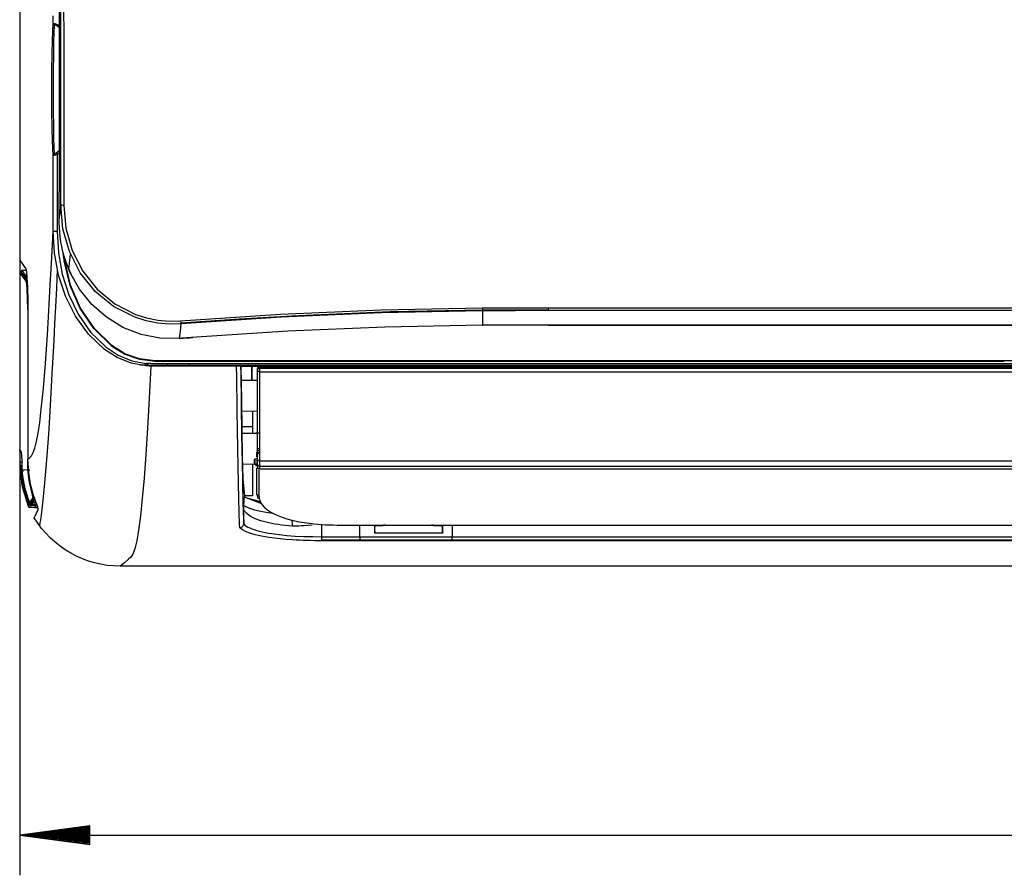
# Model space of a CAD drawing. Units: millimetres. Extents: x 0 to 1880, y 0 to 420.
# Drawn here: x 1393 to 1442, y 180 to 222 of the extents above; entities that cross this region are included whole.
import ezdxf

# ---------------------------------------------------------------- set-up
doc = ezdxf.new("R2010")
doc.units = ezdxf.units.MM
doc.layers.add('TFR-TRI', color=7, linetype='CONTINUOUS', true_color=0xffffff)

msp = doc.modelspace()

# ---------------------------------------------------------------- linework, layer by layer
at = {"layer": 'TFR-TRI', "color": 1, "linetype": 'Continuous'}
for p, q in [((1392.585, 258.779), (1392.585, 210.368)), ((1394.639, 221.066), (1394.639, 223.72)), ((1394.772, 223.707), (1394.775, 221.052)), ((1394.546, 223.33), (1394.546, 220.593)), ((1394.251, 222.112), (1394.251, 222.527)), ((1394.231, 221.766), (1394.251, 222.112)), ((1394.251, 222.112), (1394.256, 222.126)), ((1394.266, 222.065), (1394.251, 222.112)), ((1394.256, 222.126), (1394.268, 222.136)), ((1394.261, 222.073), (1394.264, 222.077)), ((1394.264, 222.077), (1394.268, 222.081)), ((1394.303, 222.032), (1394.266, 222.065)), ((1394.268, 222.136), (1394.287, 222.142)), ((1394.268, 222.081), (1394.287, 222.09)), ((1394.287, 222.142), (1394.313, 222.143)), ((1394.287, 222.09), (1394.312, 222.092)), ((1394.307, 222.045), (1394.303, 222.032)), ((1394.315, 222.056), (1394.307, 222.045)), ((1394.312, 222.092), (1394.341, 222.087)), ((1394.313, 222.143), (1394.342, 222.139)), ((1394.327, 222.061), (1394.315, 222.056)), ((1394.345, 222.063), (1394.327, 222.061)), ((1394.341, 222.087), (1394.374, 222.076)), ((1394.342, 222.139), (1394.375, 222.131)), ((1394.365, 222.06), (1394.345, 222.063)), ((1394.388, 222.052), (1394.365, 222.06)), ((1394.374, 222.076), (1394.408, 222.06)), ((1394.375, 222.131), (1394.41, 222.119)), ((1394.413, 222.041), (1394.388, 222.052)), ((1394.408, 222.06), (1394.444, 222.04)), ((1394.41, 222.119), (1394.448, 222.103)), ((1394.438, 222.027), (1394.413, 222.041)), ((1394.444, 222.04), (1394.497, 222.002)), ((1394.448, 222.103), (1394.546, 222.051)), ((1394.214, 221.285), (1394.231, 221.766)), ((1394.286, 221.694), (1394.273, 221.223)), ((1394.303, 222.032), (1394.286, 221.694)), ((1394.478, 222.001), (1394.438, 222.027)), ((1394.516, 221.97), (1394.478, 222.001)), ((1394.497, 222.002), (1394.55, 221.959)), ((1394.549, 221.941), (1394.516, 221.97)), ((1394.581, 221.909), (1394.549, 221.941)), ((1394.55, 221.959), (1394.571, 221.939)), ((1394.571, 221.939), (1394.591, 221.919)), ((1394.201, 220.717), (1394.214, 221.285)), ((1394.273, 221.223), (1394.264, 220.669)), ((1394.638, 218.412), (1394.639, 221.066)), ((1394.19, 219.784), (1394.201, 220.717)), ((1394.264, 220.669), (1394.255, 219.761)), ((1394.546, 220.593), (1394.545, 217.855)), ((1394.775, 221.052), (1394.779, 218.397)), ((1394.187, 218.804), (1394.19, 219.784)), ((1394.255, 219.761), (1394.253, 218.808)), ((1394.191, 217.827), (1394.187, 218.804)), ((1394.253, 218.808), (1394.256, 217.857)), ((1394.636, 215.758), (1394.638, 218.412)), ((1394.779, 218.397), (1394.783, 215.742)), ((1394.204, 216.908), (1394.191, 217.827)), ((1394.256, 217.857), (1394.266, 216.962)), ((1394.545, 217.855), (1394.543, 215.118)), ((1394.217, 216.356), (1394.204, 216.908)), ((1394.266, 216.962), (1394.276, 216.423)), ((1394.235, 215.899), (1394.217, 216.356)), ((1394.276, 216.423), (1394.29, 215.975)), ((1394.256, 215.59), (1394.235, 215.899)), ((1394.307, 215.672), (1394.27, 215.638)), ((1394.29, 215.975), (1394.307, 215.672)), ((1394.308, 215.671), (1394.3, 215.668)), ((1394.307, 215.672), (1394.309, 215.669)), ((1394.309, 215.669), (1394.312, 215.666)), ((1394.312, 215.666), (1394.317, 215.664)), ((1394.317, 215.664), (1394.323, 215.664)), ((1394.323, 215.664), (1394.331, 215.666)), ((1394.331, 215.666), (1394.339, 215.668)), ((1394.339, 215.668), (1394.349, 215.672)), ((1394.349, 215.672), (1394.36, 215.677)), ((1394.36, 215.677), (1394.372, 215.684)), ((1394.372, 215.684), (1394.384, 215.692)), ((1394.384, 215.692), (1394.392, 215.697)), ((1394.392, 215.697), (1394.399, 215.702)), ((1394.399, 215.702), (1394.545, 215.823)), ((1394.42, 215.671), (1394.399, 215.702)), ((1394.456, 215.62), (1394.42, 215.671)), ((1394.551, 215.695), (1394.456, 215.62)), ((1394.63, 213.106), (1394.636, 215.758)), ((1394.783, 215.742), (1394.783, 213.091)), ((1394.253, 213.706), (1394.256, 215.59)), ((1394.27, 215.638), (1394.256, 215.59)), ((1394.259, 215.586), (1394.256, 215.59)), ((1394.266, 215.583), (1394.259, 215.586)), ((1394.276, 215.581), (1394.266, 215.583)), ((1394.291, 215.581), (1394.276, 215.581)), ((1394.307, 215.582), (1394.291, 215.581)), ((1394.326, 215.584), (1394.307, 215.582)), ((1394.347, 215.588), (1394.326, 215.584)), ((1394.37, 215.593), (1394.347, 215.588)), ((1394.397, 215.6), (1394.37, 215.593)), ((1394.424, 215.609), (1394.397, 215.6)), ((1394.44, 215.614), (1394.424, 215.609)), ((1394.456, 215.62), (1394.44, 215.614)), ((1394.456, 215.323), (1394.454, 214.524)), ((1394.456, 215.62), (1394.456, 215.471)), ((1394.456, 215.471), (1394.456, 215.323)), ((1394.543, 215.118), (1394.536, 212.382)), ((1394.454, 214.524), (1394.453, 213.725)), ((1394.247, 211.824), (1394.253, 213.706)), ((1394.453, 213.725), (1394.45, 212.764)), ((1394.45, 212.764), (1394.447, 211.805)), ((1394.581, 212.731), (1394.536, 212.382)), ((1394.627, 213.08), (1394.581, 212.731)), ((1394.628, 213.093), (1394.627, 213.08)), ((1394.63, 213.106), (1394.628, 213.093)), ((1394.675, 213.097), (1394.63, 213.106)), ((1394.736, 211.927), (1394.63, 213.106)), ((1394.783, 213.091), (1394.675, 213.097)), ((1394.783, 213.091), (1394.886, 211.948)), ((1394.536, 212.382), (1394.539, 212.195)), ((1394.178, 210.475), (1394.247, 211.824)), ((1394.247, 211.824), (1394.308, 211.811)), ((1394.316, 210.707), (1394.247, 211.824)), ((1394.308, 211.811), (1394.447, 211.805)), ((1394.447, 211.805), (1394.51, 210.724)), ((1394.539, 212.195), (1394.545, 212.009)), ((1394.545, 212.009), (1394.562, 211.763)), ((1394.562, 211.763), (1394.588, 211.518)), ((1395.061, 210.791), (1394.736, 211.927)), ((1394.886, 211.948), (1395.202, 210.845)), ((1394.588, 211.518), (1394.622, 211.277)), ((1394.622, 211.277), (1394.666, 211.036)), ((1394.666, 211.036), (1394.705, 210.856)), ((1394.705, 210.856), (1394.748, 210.676)), ((1395.603, 209.733), (1395.061, 210.791)), ((1395.202, 210.845), (1395.725, 209.818)), ((1392.585, 210.368), (1392.585, 179.737)), ((1392.585, 210.368), (1392.892, 209.934)), ((1394.11, 209.127), (1394.178, 210.475)), ((1394.525, 209.615), (1394.316, 210.707)), ((1394.51, 210.724), (1394.707, 209.664)), ((1394.748, 210.676), (1394.752, 210.676)), ((1394.752, 210.676), (1394.755, 210.676)), ((1395.089, 209.761), (1394.755, 210.676)), ((1394.759, 210.637), (1394.755, 210.676)), ((1394.764, 210.597), (1394.759, 210.637)), ((1394.777, 210.484), (1394.764, 210.597)), ((1394.766, 210.64), (1394.79, 210.511)), ((1394.793, 210.371), (1394.777, 210.484)), ((1394.79, 210.511), (1394.808, 210.431)), ((1394.796, 210.35), (1394.793, 210.371)), ((1394.803, 210.517), (1394.795, 210.547)), ((1394.799, 210.328), (1394.796, 210.35)), ((1394.799, 210.327), (1394.799, 210.328)), ((1394.8, 210.325), (1394.799, 210.327)), ((1395.094, 209.108), (1394.8, 210.325)), ((1394.8, 210.325), (1395.095, 209.107)), ((1394.837, 210.409), (1394.803, 210.517)), ((1394.808, 210.431), (1394.827, 210.351)), ((1394.823, 210.445), (1394.836, 210.354)), ((1394.827, 210.351), (1394.844, 210.356)), ((1395.117, 209.123), (1394.827, 210.351)), ((1394.827, 210.351), (1395.212, 209.503)), ((1394.844, 210.356), (1394.854, 210.359)), ((1395.024, 209.908), (1395.119, 210.648)), ((1392.585, 209.747), (1392.685, 209.847)), ((1392.61, 209.814), (1392.936, 209.383)), ((1392.685, 209.847), (1392.944, 209.504)), ((1392.914, 209.847), (1392.685, 209.847)), ((1392.892, 209.934), (1392.92, 209.8)), ((1392.92, 209.8), (1392.946, 209.483)), ((1394.457, 209.897), (1394.41, 208.969)), ((1395.725, 209.818), (1396.44, 208.919)), ((1392.91, 209.316), (1392.585, 209.747)), ((1392.585, 209.747), (1392.585, 200.929)), ((1392.921, 209.361), (1392.91, 209.316)), ((1392.936, 209.191), (1392.91, 209.316)), ((1392.951, 209.396), (1392.921, 209.361)), ((1392.946, 209.483), (1392.967, 209.004)), ((1394.873, 208.566), (1394.525, 209.615)), ((1394.707, 209.664), (1395.036, 208.638)), ((1395.566, 208.912), (1395.089, 209.761)), ((1396.342, 208.809), (1395.603, 209.733)), ((1392.959, 208.894), (1392.936, 209.191)), ((1392.979, 208.447), (1392.959, 208.894)), ((1392.967, 209.004), (1392.984, 208.393)), ((1394.04, 207.833), (1394.11, 209.127)), ((1394.41, 208.969), (1394.363, 208.042)), ((1395.596, 207.962), (1395.094, 209.108)), ((1395.095, 209.107), (1395.596, 207.962)), ((1395.618, 207.969), (1395.117, 209.123)), ((1396.173, 208.16), (1395.566, 208.912)), ((1397.258, 208.059), (1396.342, 208.809)), ((1396.44, 208.919), (1397.327, 208.188)), ((1392.992, 207.885), (1392.979, 208.447)), ((1392.984, 208.393), (1392.994, 207.69)), ((1395.366, 207.575), (1394.873, 208.566)), ((1395.036, 208.638), (1395.501, 207.671)), ((1393.968, 206.641), (1394.04, 207.833)), ((1394.363, 208.042), (1394.32, 207.205)), ((1395.596, 207.962), (1395.603, 207.962)), ((1395.596, 207.962), (1396.282, 206.953)), ((1396.282, 206.954), (1395.596, 207.962)), ((1395.603, 207.962), (1395.618, 207.969)), ((1396.301, 206.962), (1395.618, 207.969)), ((1396.899, 207.522), (1396.173, 208.16)), ((1398.311, 207.522), (1397.258, 208.059)), ((1397.327, 208.188), (1398.347, 207.665)), ((1405.574, 207.672), (1410.584, 207.886)), ((1410.584, 207.886), (1415.615, 207.982)), ((1415.62, 207.838), (1410.599, 207.74)), ((1415.618, 207.868), (1411.023, 207.784)), ((1415.615, 207.982), (1415.815, 207.984)), ((1415.615, 207.982), (1415.617, 207.891)), ((1415.617, 207.891), (1415.62, 207.838)), ((1417.253, 207.878), (1415.618, 207.868)), ((1417.254, 207.847), (1415.62, 207.838)), ((1415.62, 207.838), (1415.62, 207.122)), ((1415.815, 207.984), (1416.015, 207.985)), ((1416.015, 207.985), (1416.815, 207.99)), ((1416.815, 207.99), (1417.615, 207.993)), ((1418.889, 207.881), (1417.253, 207.878)), ((1418.889, 207.85), (1417.254, 207.847)), ((1417.615, 207.993), (1418.252, 207.994)), ((1418.252, 207.994), (1418.889, 207.994)), ((1418.889, 207.995), (1419.089, 207.995)), ((1418.889, 207.995), (1418.889, 207.904)), ((1418.889, 207.904), (1418.889, 207.85)), ((1418.889, 207.881), (1512.053, 207.881)), ((1448.471, 207.85), (1418.889, 207.85)), ((1419.089, 207.995), (1419.289, 207.995)), ((1419.289, 207.995), (1420.089, 207.995)), ((1420.089, 207.995), (1420.889, 207.995)), ((1420.889, 207.995), (1424.089, 207.995)), ((1424.089, 207.995), (1427.289, 207.995)), ((1427.289, 207.995), (1440.089, 207.995)), ((1440.089, 207.995), (1452.889, 207.995)), ((1392.994, 207.69), (1392.998, 206.939)), ((1396.011, 206.671), (1395.366, 207.575)), ((1395.501, 207.671), (1396.112, 206.786)), ((1397.727, 207.018), (1396.899, 207.522)), ((1398.876, 207.343), (1398.311, 207.522)), ((1398.347, 207.665), (1398.894, 207.491)), ((1399.456, 207.229), (1398.876, 207.343)), ((1398.894, 207.491), (1399.457, 207.379)), ((1399.457, 207.379), (1400.023, 207.33)), ((1400.023, 207.33), (1400.594, 207.343)), ((1400.594, 207.343), (1405.574, 207.672)), ((1400.594, 207.343), (1400.609, 207.247)), ((1403.522, 207.43), (1400.616, 207.222)), ((1405.599, 207.523), (1400.629, 207.191)), ((1406.443, 207.599), (1403.522, 207.43)), ((1410.599, 207.74), (1405.599, 207.523)), ((1411.023, 207.784), (1406.443, 207.599)), ((1392.998, 206.939), (1392.998, 200.96)), ((1394.32, 207.205), (1394.277, 206.368)), ((1397.156, 206.102), (1396.282, 206.954)), ((1396.282, 206.953), (1397.156, 206.102)), ((1397.172, 206.113), (1396.301, 206.962)), ((1398.624, 206.67), (1397.727, 207.018)), ((1400.04, 207.178), (1399.456, 207.229)), ((1400.629, 207.191), (1400.04, 207.178)), ((1400.582, 206.827), (1400.629, 207.191)), ((1400.609, 207.247), (1400.629, 207.191)), ((1410.768, 207.027), (1405.938, 206.821)), ((1415.619, 207.122), (1410.768, 207.027)), ((1415.619, 207.121), (1415.619, 207.122)), ((1415.62, 207.122), (1415.619, 207.122)), ((1415.619, 207.122), (1415.619, 207.122)), ((1415.619, 207.12), (1415.619, 207.121)), ((1415.619, 207.12), (1415.62, 207.12)), ((1415.62, 207.121), (1415.62, 207.122)), ((1415.63, 207.122), (1415.62, 207.122)), ((1415.62, 207.12), (1415.62, 207.121)), ((1415.62, 207.12), (1415.633, 207.12)), ((1415.62, 207.12), (1415.62, 207.12)), ((1415.64, 207.122), (1415.63, 207.122)), ((1415.633, 207.12), (1415.646, 207.121)), ((1415.651, 207.122), (1415.64, 207.122)), ((1415.661, 207.122), (1415.651, 207.122)), ((1415.672, 207.122), (1415.661, 207.122)), ((1415.683, 207.122), (1415.672, 207.122)), ((1415.693, 207.122), (1415.683, 207.122)), ((1415.704, 207.122), (1415.693, 207.122)), ((1416.194, 207.126), (1415.704, 207.122)), ((1416.684, 207.129), (1416.194, 207.126)), ((1417.174, 207.131), (1416.684, 207.129)), ((1417.664, 207.132), (1417.174, 207.131)), ((1418.276, 207.134), (1417.664, 207.132)), ((1418.889, 207.134), (1418.276, 207.134)), ((1418.876, 207.133), (1418.947, 207.133)), ((1512.053, 207.134), (1418.889, 207.134)), ((1418.947, 207.133), (1512.053, 207.133)), ((1393.869, 205.218), (1393.968, 206.641)), ((1394.277, 206.368), (1394.235, 205.528)), ((1396.815, 205.91), (1396.011, 206.671)), ((1396.112, 206.786), (1396.884, 206.029)), ((1399.566, 206.483), (1398.624, 206.67)), ((1400.531, 206.463), (1399.566, 206.483)), ((1400.531, 206.462), (1400.531, 206.463)), ((1400.533, 206.463), (1400.531, 206.463)), ((1400.532, 206.462), (1400.531, 206.462)), ((1400.532, 206.462), (1400.535, 206.462)), ((1400.536, 206.463), (1400.533, 206.463)), ((1400.535, 206.462), (1400.537, 206.462)), ((1400.536, 206.463), (1400.582, 206.827)), ((1400.597, 206.468), (1400.536, 206.463)), ((1400.536, 206.462), (1400.536, 206.463)), ((1400.537, 206.462), (1400.536, 206.462)), ((1400.537, 206.462), (1400.726, 206.475)), ((1400.659, 206.472), (1400.597, 206.468)), ((1400.739, 206.478), (1400.659, 206.472)), ((1400.726, 206.475), (1400.915, 206.489)), ((1400.818, 206.483), (1400.739, 206.478)), ((1400.898, 206.489), (1400.818, 206.483)), ((1400.977, 206.495), (1400.898, 206.489)), ((1400.915, 206.489), (1401.058, 206.5)), ((1401.057, 206.501), (1400.977, 206.495)), ((1401.136, 206.507), (1401.057, 206.501)), ((1401.058, 206.5), (1401.201, 206.511)), ((1405.938, 206.821), (1401.136, 206.507)), ((1397.442, 205.513), (1396.815, 205.91)), ((1396.884, 206.029), (1397.492, 205.631)), ((1397.156, 206.102), (1397.161, 206.104)), ((1397.156, 206.102), (1397.816, 205.687)), ((1397.161, 206.104), (1397.172, 206.113)), ((1397.826, 205.701), (1397.172, 206.113)), ((1394.235, 205.528), (1394.192, 204.699)), ((1398.131, 205.235), (1397.442, 205.513)), ((1397.492, 205.631), (1398.161, 205.353)), ((1397.816, 205.687), (1398.549, 205.43)), ((1398.554, 205.444), (1397.826, 205.701)), ((1398.549, 205.43), (1399.328, 205.341)), ((1399.327, 205.354), (1398.554, 205.444)), ((1393.766, 203.982), (1393.869, 205.218)), ((1398.867, 205.102), (1398.131, 205.235)), ((1398.161, 205.353), (1398.876, 205.22)), ((1398.87, 205.138), (1398.559, 205.138)), ((1398.867, 205.102), (1398.871, 205.154)), ((1398.89, 205.1), (1398.867, 205.102)), ((1398.871, 205.154), (1398.876, 205.22)), ((1399.107, 205.22), (1398.876, 205.22)), ((1398.876, 205.22), (1398.898, 205.204)), ((1398.913, 205.099), (1398.89, 205.1)), ((1398.898, 205.204), (1398.921, 205.189)), ((1398.953, 205.096), (1398.913, 205.099)), ((1398.921, 205.189), (1398.959, 205.164)), ((1398.993, 205.094), (1398.953, 205.096)), ((1398.959, 205.164), (1398.998, 205.141)), ((1399.034, 205.092), (1398.993, 205.094)), ((1398.998, 205.141), (1399.037, 205.12)), ((1399.004, 205.138), (1399.933, 205.138)), ((1399.107, 205.088), (1399.028, 203.471)), ((1399.074, 205.09), (1399.034, 205.092)), ((1399.037, 205.12), (1399.075, 205.102)), ((1399.086, 205.089), (1399.074, 205.09)), ((1399.075, 205.102), (1399.087, 205.097)), ((1399.098, 205.089), (1399.086, 205.089)), ((1399.087, 205.097), (1399.098, 205.092)), ((1399.098, 205.092), (1399.102, 205.09)), ((1399.102, 205.089), (1399.098, 205.089)), ((1399.102, 205.09), (1399.107, 205.088)), ((1399.107, 205.088), (1399.102, 205.089)), ((1399.107, 205.22), (1399.52, 205.218)), ((1399.52, 205.089), (1399.107, 205.088)), ((1399.328, 205.345), (1399.327, 205.354)), ((1400.208, 205.353), (1399.327, 205.354)), ((1399.328, 205.341), (1399.328, 205.345)), ((1399.328, 205.341), (1400.209, 205.341)), ((1399.52, 205.218), (1399.933, 205.217)), ((1399.933, 205.09), (1399.52, 205.089)), ((1399.933, 205.218), (1400.073, 205.218)), ((1399.933, 205.218), (1399.933, 205.218)), ((1399.933, 205.218), (1399.933, 205.217)), ((1399.933, 205.217), (1399.933, 205.146)), ((1399.933, 205.146), (1399.933, 205.09)), ((1399.933, 205.138), (1401.021, 205.138)), ((1399.933, 205.09), (1399.933, 205.09)), ((1399.933, 205.09), (1399.933, 205.089)), ((1400.073, 205.089), (1399.933, 205.089)), ((1400.073, 205.218), (1400.213, 205.217)), ((1400.213, 205.09), (1400.073, 205.089)), ((1401.089, 205.353), (1400.208, 205.353)), ((1400.209, 205.341), (1401.089, 205.341)), ((1400.213, 205.217), (1400.617, 205.215)), ((1400.617, 205.091), (1400.213, 205.09)), ((1400.617, 205.215), (1401.021, 205.211)), ((1401.021, 205.093), (1400.617, 205.091)), ((1401.021, 205.211), (1623.534, 205.211)), ((1401.021, 205.211), (1401.021, 205.145)), ((1401.021, 205.145), (1401.021, 205.093)), ((1401.021, 205.138), (1623.534, 205.138)), ((1403.384, 205.093), (1401.021, 205.093)), ((1401.969, 205.352), (1401.089, 205.353)), ((1401.089, 205.341), (1401.97, 205.341)), ((1402.85, 205.352), (1401.969, 205.352)), ((1401.97, 205.341), (1402.851, 205.341)), ((1404.611, 205.351), (1402.85, 205.352)), ((1402.851, 205.341), (1404.612, 205.341)), ((1403.384, 205.096), (1620.171, 205.096)), ((1403.405, 205.096), (1403.384, 205.096)), ((1403.385, 205.04), (1403.384, 205.093)), ((1403.386, 204.988), (1403.385, 205.04)), ((1403.39, 204.631), (1403.386, 204.988)), ((1403.425, 205.096), (1403.405, 205.096)), ((1403.446, 205.095), (1403.425, 205.096)), ((1403.466, 205.094), (1403.446, 205.095)), ((1403.487, 205.092), (1403.466, 205.094)), ((1403.506, 205.091), (1403.487, 205.092)), ((1403.534, 205.087), (1403.506, 205.091)), ((1403.555, 205.084), (1403.534, 205.087)), ((1403.579, 205.077), (1403.555, 205.084)), ((1403.587, 205.07), (1403.579, 205.077)), ((1403.584, 205.074), (1403.585, 204.951)), ((1403.585, 204.951), (1403.586, 204.829)), ((1619.969, 205.07), (1403.587, 205.07)), ((1403.587, 204.999), (1403.587, 205.07)), ((1403.588, 204.928), (1403.587, 204.999)), ((1403.588, 204.929), (1403.611, 203.197)), ((1403.596, 205.07), (1403.619, 203.415)), ((1404.128, 205.07), (1404.139, 204.379)), ((1404.139, 204.379), (1404.152, 205.07)), ((1404.445, 205.03), (1404.416, 204.961)), ((1404.445, 204.992), (1404.416, 204.922)), ((1404.445, 204.989), (1404.416, 204.922)), ((1404.416, 204.922), (1404.416, 204.961)), ((1404.416, 204.888), (1404.445, 204.954)), ((1404.416, 204.888), (1404.416, 204.922)), ((1404.416, 204.888), (1404.445, 204.83)), ((1404.416, 203.261), (1404.416, 204.888)), ((1404.516, 205.059), (1404.445, 205.03)), ((1404.516, 205.021), (1404.445, 204.992)), ((1404.516, 205.016), (1404.445, 204.989)), ((1404.445, 204.954), (1404.516, 204.982)), ((1405.5, 205.061), (1404.516, 205.061)), ((1404.516, 205.061), (1404.516, 205.06)), ((1404.516, 205.06), (1404.516, 205.059)), ((1404.516, 205.059), (1404.516, 205.021)), ((1405.5, 205.059), (1404.516, 205.059)), ((1404.516, 205.021), (1619.036, 205.021)), ((1404.516, 205.021), (1404.516, 205.019)), ((1404.516, 205.019), (1619.036, 205.019)), ((1404.516, 205.019), (1404.516, 205.016)), ((1404.516, 205.016), (1404.516, 204.982)), ((1619.036, 205.016), (1404.516, 205.016)), ((1404.516, 204.982), (1619.036, 204.982)), ((1404.516, 204.982), (1404.516, 204.901)), ((1404.516, 204.901), (1404.516, 204.806)), ((1404.556, 205.07), (1404.556, 205.061)), ((1406.373, 205.351), (1404.611, 205.351)), ((1404.612, 205.341), (1406.373, 205.341)), ((1405.495, 205.061), (1405.49, 205.061)), ((1405.586, 205.07), (1405.495, 205.06)), ((1405.499, 205.061), (1405.495, 205.061)), ((1405.497, 205.044), (1405.498, 205.053)), ((1405.498, 205.059), (1405.499, 205.061)), ((1405.498, 205.053), (1405.498, 205.059)), ((1405.499, 205.061), (1405.499, 205.061)), ((1405.499, 205.061), (1405.499, 205.06)), ((1405.499, 205.06), (1405.5, 205.059)), ((1405.6, 205.07), (1405.5, 205.059)), ((1409.895, 205.35), (1406.373, 205.351)), ((1406.373, 205.341), (1409.896, 205.341)), ((1413.418, 205.35), (1409.895, 205.35)), ((1409.896, 205.341), (1413.419, 205.341)), ((1420.463, 205.349), (1413.418, 205.35)), ((1413.419, 205.341), (1420.464, 205.341)), ((1427.509, 205.349), (1420.463, 205.349)), ((1420.464, 205.341), (1427.509, 205.341)), ((1441.599, 205.349), (1427.509, 205.349)), ((1427.509, 205.341), (1441.6, 205.341)), ((1455.69, 205.349), (1441.599, 205.349)), ((1394.192, 204.699), (1394.104, 203.131)), ((1403.394, 204.279), (1403.39, 204.631)), ((1403.586, 204.829), (1403.608, 203.206)), ((1404.445, 204.83), (1404.516, 204.806)), ((1404.516, 204.806), (1619.036, 204.806)), ((1404.516, 204.806), (1404.516, 203.176)), ((1393.661, 202.937), (1393.766, 203.982)), ((1403.399, 203.928), (1403.394, 204.279)), ((1403.403, 203.584), (1403.399, 203.928)), ((1404.416, 204.38), (1403.605, 204.373)), ((1399.028, 203.471), (1398.946, 202.005)), ((1403.408, 203.24), (1403.403, 203.584)), ((1403.619, 203.415), (1403.642, 201.928)), ((1393.58, 202.282), (1393.661, 202.937)), ((1394.104, 203.131), (1394.014, 201.703)), ((1403.413, 202.903), (1403.408, 203.24)), ((1403.608, 203.206), (1403.63, 201.736)), ((1403.611, 203.197), (1403.635, 201.642)), ((1404.416, 201.784), (1404.416, 203.261)), ((1404.516, 203.176), (1404.516, 201.695)), ((1403.418, 202.567), (1403.413, 202.903)), ((1403.423, 202.239), (1403.418, 202.567)), ((1403.627, 202.857), (1404.416, 202.85)), ((1404.178, 202.852), (1404.178, 201.734)), ((1393.498, 201.746), (1393.58, 202.282)), ((1398.946, 202.005), (1398.862, 200.687)), ((1403.428, 201.913), (1403.423, 202.239)), ((1403.64, 202.082), (1404.178, 202.082)), ((1393.415, 201.327), (1393.498, 201.746)), ((1394.014, 201.703), (1393.919, 200.415)), ((1403.433, 201.594), (1403.428, 201.913)), ((1403.438, 201.278), (1403.433, 201.594)), ((1403.63, 201.736), (1403.652, 200.425)), ((1403.635, 201.642), (1403.659, 200.261)), ((1403.642, 201.928), (1403.666, 200.613)), ((1404.415, 201.736), (1403.646, 201.73)), ((1404.516, 201.757), (1404.373, 201.757)), ((1404.416, 200.46), (1404.416, 201.784)), ((1404.516, 201.695), (1404.516, 200.369)), ((1392.998, 200.96), (1392.996, 200.462)), ((1393.249, 200.78), (1393.332, 201.009)), ((1393.332, 201.009), (1393.415, 201.327)), ((1403.443, 200.971), (1403.438, 201.278)), ((1403.448, 200.667), (1403.443, 200.971)), ((1392.585, 200.929), (1392.589, 200.924)), ((1392.586, 200.918), (1392.585, 200.929)), ((1392.588, 200.907), (1392.586, 200.918)), ((1392.593, 200.891), (1392.588, 200.907)), ((1392.589, 200.924), (1392.593, 200.919)), ((1392.593, 200.919), (1392.609, 200.898)), ((1392.6, 200.876), (1392.593, 200.891)), ((1392.606, 200.868), (1392.6, 200.876)), ((1392.609, 200.898), (1392.625, 200.877)), ((1392.625, 200.877), (1392.635, 200.864)), ((1392.635, 200.864), (1392.645, 200.851)), ((1392.645, 200.851), (1392.67, 200.68)), ((1392.67, 200.68), (1392.69, 200.266)), ((1392.996, 200.46), (1393.081, 200.529)), ((1393.081, 200.529), (1393.165, 200.624)), ((1393.165, 200.624), (1393.249, 200.78)), ((1398.862, 200.687), (1398.776, 199.517)), ((1403.454, 200.372), (1403.448, 200.667)), ((1403.666, 200.613), (1403.691, 199.476)), ((1404.307, 200.465), (1404.321, 200.473)), ((1404.321, 200.473), (1404.336, 200.478)), ((1404.336, 200.478), (1404.352, 200.482)), ((1404.352, 200.482), (1404.363, 200.483)), ((1404.363, 200.483), (1404.373, 200.484)), ((1404.421, 200.877), (1404.392, 200.87)), ((1404.392, 200.801), (1404.421, 200.808)), ((1404.421, 200.739), (1404.392, 200.801)), ((1404.392, 200.566), (1404.392, 200.801)), ((1404.492, 200.88), (1404.421, 200.877)), ((1404.421, 200.808), (1404.492, 200.811)), ((1404.492, 200.713), (1404.421, 200.739)), ((1392.616, 200.276), (1392.589, 200.214)), ((1392.589, 200.214), (1392.687, 199.14)), ((1392.594, 200.207), (1392.589, 200.214)), ((1392.598, 200.201), (1392.594, 200.207)), ((1392.605, 200.191), (1392.598, 200.201)), ((1392.611, 200.181), (1392.605, 200.191)), ((1392.618, 200.171), (1392.611, 200.181)), ((1392.679, 200.302), (1392.616, 200.276)), ((1392.625, 200.161), (1392.618, 200.171)), ((1392.632, 200.151), (1392.625, 200.161)), ((1392.639, 200.141), (1392.632, 200.151)), ((1392.654, 200.044), (1392.639, 200.141)), ((1392.677, 199.811), (1392.654, 200.044)), ((1392.69, 200.266), (1392.693, 200.154)), ((1392.693, 200.154), (1392.696, 200.035)), ((1392.696, 200.035), (1392.697, 199.993)), ((1392.697, 199.993), (1392.698, 199.949)), ((1392.991, 199.94), (1392.998, 200.448)), ((1392.996, 200.462), (1392.996, 200.461)), ((1392.996, 200.461), (1392.996, 200.46)), ((1393.033, 199.806), (1392.996, 200.46)), ((1393.919, 200.415), (1393.822, 199.269)), ((1403.459, 200.082), (1403.454, 200.372)), ((1403.465, 199.8), (1403.459, 200.082)), ((1403.652, 200.425), (1403.675, 199.272)), ((1403.659, 200.261), (1403.685, 199.061)), ((1403.674, 200.219), (1404.282, 200.213)), ((1404.178, 200.214), (1404.178, 198.633)), ((1404.273, 200.412), (1404.275, 200.423)), ((1404.273, 200.317), (1404.273, 200.412)), ((1404.303, 200.361), (1404.273, 200.317)), ((1404.303, 200.264), (1404.273, 200.317)), ((1404.273, 200.285), (1404.273, 200.317)), ((1404.273, 200.255), (1404.273, 200.285)), ((1404.303, 200.197), (1404.273, 200.255)), ((1404.275, 200.423), (1404.279, 200.435)), ((1404.279, 200.435), (1404.286, 200.446)), ((1404.286, 200.446), (1404.295, 200.456)), ((1404.295, 200.456), (1404.307, 200.465)), ((1404.373, 200.379), (1404.303, 200.361)), ((1404.373, 200.242), (1404.303, 200.264)), ((1404.373, 200.173), (1404.303, 200.197)), ((1404.392, 198.732), (1404.392, 200.019)), ((1404.416, 200.46), (1404.445, 200.396)), ((1404.416, 200.305), (1404.416, 200.46)), ((1404.416, 200.213), (1404.416, 200.305)), ((1404.416, 200.078), (1404.416, 200.213)), ((1404.416, 200.213), (1404.445, 200.143)), ((1404.416, 200.078), (1404.445, 200.008)), ((1404.445, 200.396), (1404.516, 200.369)), ((1404.445, 200.143), (1404.516, 200.114)), ((1404.445, 200.008), (1404.516, 199.979)), ((1404.516, 200.369), (1619.036, 200.369)), ((1404.516, 200.369), (1404.516, 200.209)), ((1404.516, 200.209), (1404.516, 200.114)), ((1404.516, 200.114), (1619.036, 200.114)), ((1404.516, 200.114), (1404.516, 199.979)), ((1392.677, 199.811), (1392.703, 199.854)), ((1392.71, 199.545), (1392.677, 199.811)), ((1392.698, 199.949), (1392.845, 199.924)), ((1392.698, 199.949), (1392.733, 199.607)), ((1392.698, 199.949), (1392.698, 199.949)), ((1392.703, 199.854), (1392.767, 199.875)), ((1392.76, 199.248), (1392.71, 199.545)), ((1392.733, 199.607), (1392.791, 199.25)), ((1392.845, 199.924), (1392.991, 199.94)), ((1392.991, 199.939), (1392.991, 199.94)), ((1392.991, 199.939), (1392.991, 199.939)), ((1393.061, 199.394), (1392.991, 199.939)), ((1392.994, 199.932), (1392.991, 199.939)), ((1392.999, 199.925), (1392.994, 199.932)), ((1393.008, 199.919), (1392.999, 199.925)), ((1393.018, 199.913), (1393.008, 199.919)), ((1393.031, 199.909), (1393.018, 199.913)), ((1393.045, 199.905), (1393.031, 199.909)), ((1393.131, 199.219), (1393.033, 199.806)), ((1393.06, 199.903), (1393.045, 199.905)), ((1393.077, 199.902), (1393.06, 199.903)), ((1393.082, 199.902), (1393.077, 199.902)), ((1393.088, 199.902), (1393.082, 199.902)), ((1393.089, 199.902), (1393.088, 199.902)), ((1393.091, 199.902), (1393.089, 199.902)), ((1398.776, 199.517), (1398.688, 198.494)), ((1403.47, 199.524), (1403.465, 199.8)), ((1403.476, 199.257), (1403.47, 199.524)), ((1404.492, 199.932), (1404.492, 198.64)), ((1404.516, 199.979), (1619.036, 199.979)), ((1404.516, 199.978), (1404.516, 199.979)), ((1404.516, 199.978), (1619.036, 199.978)), ((1392.687, 199.14), (1393.013, 198.112)), ((1392.819, 198.984), (1392.76, 199.248)), ((1392.791, 199.25), (1392.796, 199.225)), ((1392.796, 199.225), (1392.801, 199.201)), ((1392.801, 199.201), (1392.849, 198.995)), ((1393.15, 198.963), (1393.061, 199.394)), ((1393.262, 198.721), (1393.131, 199.219)), ((1393.822, 199.269), (1393.772, 198.75)), ((1403.482, 198.995), (1403.476, 199.257)), ((1403.675, 199.272), (1403.699, 198.276)), ((1403.685, 199.061), (1403.71, 198.052)), ((1403.691, 199.476), (1403.775, 198.634)), ((1392.891, 198.724), (1392.819, 198.984)), ((1392.849, 198.995), (1392.905, 198.791)), ((1392.891, 198.724), (1392.9, 198.727)), ((1392.92, 198.633), (1392.891, 198.724)), ((1393.076, 198.177), (1392.895, 198.726)), ((1392.9, 198.727), (1392.924, 198.735)), ((1392.905, 198.791), (1392.978, 198.566)), ((1392.949, 198.545), (1392.92, 198.633)), ((1392.977, 198.461), (1392.949, 198.545)), ((1392.978, 198.566), (1393.061, 198.344)), ((1393.22, 198.672), (1393.15, 198.963)), ((1393.189, 198.455), (1393.237, 198.546)), ((1393.237, 198.546), (1393.22, 198.672)), ((1393.24, 198.539), (1393.237, 198.546)), ((1393.244, 198.532), (1393.24, 198.539)), ((1393.254, 198.517), (1393.244, 198.532)), ((1393.268, 198.505), (1393.254, 198.517)), ((1393.392, 198.335), (1393.262, 198.721)), ((1393.772, 198.75), (1393.721, 198.268)), ((1403.487, 198.743), (1403.482, 198.995)), ((1403.493, 198.498), (1403.487, 198.743)), ((1403.77, 198.507), (1403.774, 198.567)), ((1403.775, 198.634), (1403.774, 198.567)), ((1404.645, 198.225), (1403.774, 198.567)), ((1403.774, 198.567), (1404.562, 198.342)), ((1404.178, 198.633), (1403.775, 198.634)), ((1404.421, 198.667), (1404.392, 198.732)), ((1404.394, 198.715), (1404.42, 198.598)), ((1404.394, 198.681), (1404.395, 198.693)), ((1404.395, 198.693), (1404.396, 198.706)), ((1404.42, 198.598), (1404.447, 198.48)), ((1404.492, 198.64), (1404.421, 198.667)), ((1404.492, 198.64), (1404.498, 198.562)), ((1404.498, 198.562), (1404.51, 198.485)), ((1393.003, 198.386), (1392.977, 198.461)), ((1393.025, 198.321), (1393.003, 198.386)), ((1393.013, 198.112), (1393.014, 198.114)), ((1393.013, 198.112), (1393.046, 198.073)), ((1393.014, 198.114), (1393.015, 198.116)), ((1393.015, 198.116), (1393.025, 198.135)), ((1393.043, 198.268), (1393.025, 198.321)), ((1393.025, 198.135), (1393.035, 198.154)), ((1393.035, 198.154), (1393.047, 198.178)), ((1393.054, 198.232), (1393.043, 198.268)), ((1393.046, 198.073), (1393.095, 198.058)), ((1393.047, 198.178), (1393.06, 198.202)), ((1393.06, 198.209), (1393.054, 198.232)), ((1393.06, 198.204), (1393.06, 198.209)), ((1393.06, 198.202), (1393.06, 198.204)), ((1393.06, 198.202), (1393.093, 198.162)), ((1393.061, 198.344), (1393.076, 198.308)), ((1393.076, 198.308), (1393.091, 198.272)), ((1393.091, 198.272), (1393.094, 198.277)), ((1393.091, 198.271), (1393.091, 198.272)), ((1393.102, 198.25), (1393.091, 198.271)), ((1393.091, 198.271), (1393.091, 198.271)), ((1393.093, 198.162), (1393.143, 198.147)), ((1393.094, 198.277), (1393.096, 198.282)), ((1393.119, 198.103), (1393.095, 198.058)), ((1393.095, 198.058), (1393.325, 198.058)), ((1393.095, 198.058), (1393.325, 198.058)), ((1393.325, 198.053), (1393.095, 198.053)), ((1393.096, 198.282), (1393.099, 198.287)), ((1393.099, 198.287), (1393.101, 198.291)), ((1393.101, 198.291), (1393.104, 198.296)), ((1393.138, 198.247), (1393.101, 198.291)), ((1393.117, 198.232), (1393.102, 198.25)), ((1393.104, 198.296), (1393.107, 198.302)), ((1393.107, 198.302), (1393.118, 198.323)), ((1393.131, 198.221), (1393.117, 198.232)), ((1393.118, 198.323), (1393.129, 198.344)), ((1393.143, 198.147), (1393.119, 198.103)), ((1393.125, 198.227), (1393.126, 198.225)), ((1393.126, 198.225), (1393.137, 198.182)), ((1393.129, 198.344), (1393.135, 198.354)), ((1393.149, 198.212), (1393.131, 198.221)), ((1393.135, 198.354), (1393.14, 198.365)), ((1393.137, 198.247), (1393.176, 198.321)), ((1393.137, 198.182), (1393.143, 198.156)), ((1393.193, 198.23), (1393.138, 198.247)), ((1393.14, 198.365), (1393.189, 198.455)), ((1393.177, 198.32), (1393.14, 198.365)), ((1393.143, 198.156), (1393.143, 198.151)), ((1393.143, 198.151), (1393.143, 198.147)), ((1393.393, 198.147), (1393.143, 198.147)), ((1393.164, 198.208), (1393.149, 198.212)), ((1393.18, 198.206), (1393.164, 198.208)), ((1393.176, 198.321), (1393.273, 198.501)), ((1393.233, 198.303), (1393.177, 198.32)), ((1393.187, 198.218), (1393.18, 198.206)), ((1393.18, 198.206), (1393.202, 198.205)), ((1393.193, 198.23), (1393.187, 198.218)), ((1393.213, 198.266), (1393.193, 198.23)), ((1393.193, 198.23), (1393.324, 198.23)), ((1393.202, 198.205), (1393.225, 198.205)), ((1393.233, 198.303), (1393.213, 198.266)), ((1393.331, 198.205), (1393.225, 198.205)), ((1393.257, 198.348), (1393.233, 198.303)), ((1393.406, 198.303), (1393.233, 198.303)), ((1393.281, 198.393), (1393.257, 198.348)), ((1393.282, 198.495), (1393.268, 198.505)), ((1393.306, 198.438), (1393.281, 198.393)), ((1393.297, 198.488), (1393.282, 198.495)), ((1393.313, 198.484), (1393.297, 198.488)), ((1393.33, 198.483), (1393.306, 198.438)), ((1393.33, 198.483), (1393.313, 198.484)), ((1393.324, 198.23), (1393.455, 198.23)), ((1393.393, 198.147), (1393.325, 198.058)), ((1393.325, 198.058), (1393.498, 198.059)), ((1393.325, 198.058), (1393.497, 198.059)), ((1393.325, 198.053), (1393.498, 198.054)), ((1393.436, 198.205), (1393.331, 198.205)), ((1393.486, 198.077), (1393.392, 198.335)), ((1393.462, 198.147), (1393.393, 198.147)), ((1393.512, 197.964), (1393.486, 198.077)), ((1393.721, 198.268), (1393.669, 197.825)), ((1398.688, 198.494), (1398.597, 197.626)), ((1403.499, 198.263), (1403.493, 198.498)), ((1403.506, 198.035), (1403.499, 198.263)), ((1403.512, 197.817), (1403.506, 198.035)), ((1403.699, 198.276), (1403.723, 197.442)), ((1403.71, 198.052), (1403.737, 197.238)), ((1403.737, 198.003), (1403.738, 198.024)), ((1403.738, 198.063), (1403.739, 198.091)), ((1403.738, 198.024), (1403.738, 198.063)), ((1403.739, 198.091), (1403.74, 198.132)), ((1403.74, 198.132), (1403.742, 198.157)), ((1403.742, 198.156), (1403.745, 198.189)), ((1403.742, 198.156), (1403.792, 198.126)), ((1403.745, 198.189), (1403.747, 198.222)), ((1403.747, 198.222), (1403.75, 198.255)), ((1403.75, 198.255), (1403.752, 198.287)), ((1403.752, 198.288), (1403.754, 198.309)), ((1403.754, 198.309), (1403.756, 198.33)), ((1403.756, 198.33), (1403.76, 198.389)), ((1403.76, 198.389), (1403.765, 198.448)), ((1403.765, 198.448), (1403.77, 198.507)), ((1403.792, 198.126), (1403.846, 198.096)), ((1403.846, 198.096), (1403.949, 198.048)), ((1403.949, 198.048), (1404.071, 198)), ((1404.51, 198.485), (1404.532, 198.408)), ((1404.532, 198.408), (1404.564, 198.333)), ((1404.564, 198.333), (1404.653, 198.188)), ((1404.653, 198.188), (1404.776, 198.05)), ((1404.776, 198.05), (1404.935, 197.918)), ((1393.309, 197.533), (1393.324, 197.564)), ((1393.485, 197.264), (1393.309, 197.533)), ((1393.324, 197.564), (1393.338, 197.595)), ((1393.338, 197.595), (1393.36, 197.642)), ((1393.36, 197.642), (1393.382, 197.689)), ((1393.382, 197.689), (1393.404, 197.736)), ((1393.404, 197.736), (1393.427, 197.784)), ((1393.427, 197.784), (1393.448, 197.829)), ((1393.448, 197.829), (1393.469, 197.874)), ((1393.469, 197.874), (1393.491, 197.919)), ((1393.491, 197.919), (1393.512, 197.964)), ((1393.669, 197.825), (1393.617, 197.425)), ((1398.597, 197.626), (1398.504, 196.923)), ((1403.518, 197.606), (1403.512, 197.817)), ((1403.524, 197.408), (1403.518, 197.606)), ((1403.737, 197.979), (1403.737, 198.003)), ((1403.737, 197.961), (1403.737, 197.979)), ((1403.737, 197.941), (1403.737, 197.961)), ((1403.737, 197.919), (1403.737, 197.941)), ((1403.737, 197.897), (1403.737, 197.919)), ((1403.737, 197.568), (1403.737, 197.897)), ((1403.885, 197.748), (1403.737, 197.897)), ((1403.737, 197.238), (1403.737, 197.568)), ((1404.067, 197.609), (1403.885, 197.748)), ((1404.304, 197.489), (1404.067, 197.609)), ((1404.071, 198), (1404.169, 197.967)), ((1404.169, 197.967), (1404.276, 197.935)), ((1404.276, 197.935), (1404.422, 197.897)), ((1404.422, 197.897), (1404.581, 197.861)), ((1404.581, 197.861), (1404.857, 197.809)), ((1404.857, 197.809), (1405.162, 197.763)), ((1404.935, 197.918), (1405.126, 197.796)), ((1405.126, 197.796), (1405.35, 197.682)), ((1405.162, 197.763), (1405.207, 197.757)), ((1405.35, 197.682), (1405.603, 197.579)), ((1405.603, 197.579), (1405.885, 197.487)), ((1393.676, 197.007), (1393.485, 197.264)), ((1393.596, 197.278), (1393.575, 197.139)), ((1393.617, 197.425), (1393.596, 197.278)), ((1403.531, 197.219), (1403.524, 197.408)), ((1403.537, 197.038), (1403.531, 197.219)), ((1403.537, 197.038), (1403.586, 197.048)), ((1403.669, 196.941), (1403.537, 197.038)), ((1403.586, 197.048), (1403.632, 197.064)), ((1403.632, 197.064), (1403.668, 197.089)), ((1403.668, 197.089), (1403.698, 197.122)), ((1403.698, 197.122), (1403.716, 197.151)), ((1403.716, 197.151), (1403.729, 197.182)), ((1403.723, 197.442), (1403.727, 197.313)), ((1403.727, 197.313), (1403.731, 197.188)), ((1403.729, 197.182), (1403.733, 197.205)), ((1403.733, 197.205), (1403.737, 197.228)), ((1403.737, 197.238), (1403.737, 197.233)), ((1403.737, 197.233), (1403.737, 197.228)), ((1403.737, 197.228), (1403.798, 197.176)), ((1403.798, 197.176), (1403.866, 197.125)), ((1403.866, 197.125), (1403.948, 197.077)), ((1403.948, 197.077), (1404.042, 197.031)), ((1404.594, 197.386), (1404.304, 197.489)), ((1404.72, 197.349), (1404.594, 197.386)), ((1404.853, 197.315), (1404.72, 197.349)), ((1404.994, 197.282), (1404.853, 197.315)), ((1405.142, 197.253), (1404.994, 197.282)), ((1405.298, 197.225), (1405.142, 197.253)), ((1405.459, 197.2), (1405.298, 197.225)), ((1405.629, 197.177), (1405.459, 197.2)), ((1405.804, 197.156), (1405.629, 197.177)), ((1405.987, 197.138), (1405.804, 197.156)), ((1405.885, 197.487), (1406.192, 197.405)), ((1406.173, 197.121), (1405.987, 197.138)), ((1406.172, 197.223), (1406.152, 197.419)), ((1406.173, 197.173), (1406.172, 197.223)), ((1406.173, 197.121), (1406.173, 197.173)), ((1406.324, 197.124), (1406.173, 197.121)), ((1406.192, 197.405), (1406.522, 197.336)), ((1406.476, 197.127), (1406.324, 197.124)), ((1406.612, 197.132), (1406.476, 197.127)), ((1406.522, 197.336), (1406.872, 197.278)), ((1406.75, 197.139), (1406.612, 197.132)), ((1406.948, 197.154), (1406.75, 197.139)), ((1406.872, 197.278), (1407.237, 197.234)), ((1407.146, 197.171), (1406.948, 197.154)), ((1407.237, 197.234), (1407.614, 197.201)), ((1407.614, 197.201), (1407.806, 197.19)), ((1407.629, 196.591), (1407.629, 197.201)), ((1407.806, 197.19), (1408.001, 197.182)), ((1408.001, 197.182), (1408.196, 197.178)), ((1408.196, 197.178), (1408.392, 197.175)), ((1408.392, 197.175), (1615.113, 197.175)), ((1408.392, 197.171), (1408.392, 197.175)), ((1408.392, 197.17), (1408.392, 197.171)), ((1408.392, 197.17), (1615.113, 197.17)), ((1409.522, 196.591), (1409.522, 197.17)), ((1410.253, 197.17), (1410.253, 196.776)), ((1410.259, 196.864), (1410.26, 197.097)), ((1410.278, 197.134), (1410.26, 197.097)), ((1410.278, 197.134), (1410.278, 197.17)), ((1410.666, 197.134), (1410.278, 197.134)), ((1410.666, 197.134), (1410.666, 197.17)), ((1410.696, 197.164), (1410.666, 197.134)), ((1410.696, 197.164), (1410.696, 197.17)), ((1410.796, 197.166), (1410.696, 197.164)), ((1410.796, 197.17), (1410.796, 197.166)), ((1410.796, 197.166), (1413.081, 197.166)), ((1413.081, 197.166), (1413.081, 197.17)), ((1413.181, 197.164), (1413.081, 197.166)), ((1413.181, 197.17), (1413.181, 197.164)), ((1413.181, 197.164), (1413.211, 197.134)), ((1413.211, 197.134), (1413.211, 197.17)), ((1413.6, 197.134), (1413.211, 197.134)), ((1413.6, 197.134), (1413.6, 197.17)), ((1413.618, 197.097), (1413.6, 197.134)), ((1413.618, 197.097), (1413.618, 196.864)), ((1413.625, 197.17), (1413.625, 196.776)), ((1414.122, 197.17), (1414.122, 196.591)), ((1393.883, 196.764), (1393.676, 197.007)), ((1394.105, 196.535), (1393.883, 196.764)), ((1398.504, 196.923), (1398.41, 196.384)), ((1403.831, 196.848), (1403.669, 196.941)), ((1404.043, 196.765), (1403.831, 196.848)), ((1404.042, 197.031), (1404.146, 196.988)), ((1404.301, 196.69), (1404.043, 196.765)), ((1404.146, 196.988), (1404.261, 196.946)), ((1404.261, 196.946), (1404.384, 196.908)), ((1404.459, 196.652), (1404.301, 196.69)), ((1404.384, 196.908), (1404.518, 196.872)), ((1404.629, 196.617), (1404.459, 196.652)), ((1404.518, 196.872), (1404.66, 196.838)), ((1404.809, 196.585), (1404.629, 196.617)), ((1404.66, 196.838), (1404.811, 196.806)), ((1405, 196.555), (1404.809, 196.585)), ((1404.811, 196.806), (1404.968, 196.777)), ((1404.968, 196.777), (1405.133, 196.75)), ((1405.268, 196.519), (1405, 196.555)), ((1405.133, 196.75), (1405.496, 196.701)), ((1405.496, 196.701), (1405.885, 196.662)), ((1405.885, 196.662), (1406.3, 196.63)), ((1406.3, 196.63), (1406.731, 196.609)), ((1406.731, 196.609), (1407.177, 196.597)), ((1407.177, 196.597), (1407.629, 196.591)), ((1407.629, 196.591), (1409.522, 196.591)), ((1407.629, 196.462), (1407.629, 196.591)), ((1409.522, 196.591), (1414.122, 196.591)), ((1409.522, 196.591), (1409.522, 196.462)), ((1413.625, 196.776), (1410.253, 196.776)), ((1410.259, 196.864), (1410.262, 196.819)), ((1410.262, 196.819), (1410.264, 196.776)), ((1413.616, 196.819), (1413.613, 196.776)), ((1413.618, 196.864), (1413.616, 196.819)), ((1414.122, 196.591), (1492.44, 196.591)), ((1414.122, 196.463), (1414.122, 196.591)), ((1394.343, 196.319), (1394.105, 196.535)), ((1394.594, 196.119), (1394.343, 196.319)), ((1394.857, 195.936), (1394.594, 196.119)), ((1398.41, 196.384), (1398.313, 195.993)), ((1405.553, 196.487), (1405.268, 196.519)), ((1405.852, 196.46), (1405.553, 196.487)), ((1406.163, 196.438), (1405.852, 196.46)), ((1406.341, 196.428), (1406.163, 196.438)), ((1406.522, 196.419), (1406.341, 196.428)), ((1406.702, 196.411), (1406.522, 196.419)), ((1406.885, 196.405), (1406.702, 196.411)), ((1407.069, 196.4), (1406.885, 196.405)), ((1407.254, 196.397), (1407.069, 196.4)), ((1407.441, 196.395), (1407.254, 196.397)), ((1407.629, 196.394), (1407.441, 196.395)), ((1407.629, 196.394), (1407.629, 196.462)), ((1409.522, 196.421), (1407.629, 196.421)), ((1409.522, 196.394), (1407.629, 196.394)), ((1409.522, 196.462), (1409.522, 196.394)), ((1414.122, 196.421), (1409.522, 196.421)), ((1414.122, 196.393), (1409.522, 196.393)), ((1414.122, 196.394), (1414.122, 196.463)), ((1492.44, 196.421), (1414.122, 196.421)), ((1492.44, 196.394), (1414.122, 196.394)), ((1395.13, 195.77), (1394.857, 195.936)), ((1395.414, 195.622), (1395.13, 195.77)), ((1395.706, 195.493), (1395.414, 195.622)), ((1398.114, 195.572), (1398.009, 195.476)), ((1398.214, 195.728), (1398.114, 195.572)), ((1398.313, 195.993), (1398.214, 195.728)), ((1396.008, 195.382), (1395.706, 195.493)), ((1396.317, 195.291), (1396.008, 195.382)), ((1396.628, 195.22), (1396.317, 195.291)), ((1396.943, 195.169), (1396.628, 195.22)), ((1397.262, 195.138), (1396.943, 195.169)), ((1397.583, 195.128), (1397.262, 195.138)), ((1397.796, 195.302), (1397.583, 195.128)), ((1452.954, 195.128), (1397.583, 195.128)), ((1398.009, 195.476), (1397.796, 195.302)), ((1396.085, 182.198), (1392.585, 181.737)), ((1396.085, 181.89), (1393.743, 181.89)), ((1396.085, 181.941), (1394.129, 181.941)), ((1396.085, 181.991), (1394.514, 181.991)), ((1396.085, 182.042), (1394.9, 182.042)), ((1396.085, 182.093), (1395.286, 182.093)), ((1396.085, 182.144), (1395.672, 182.144)), ((1396.085, 182.195), (1396.058, 182.195)), ((1396.085, 182.195), (1396.058, 182.195)), ((1396.085, 181.277), (1396.085, 182.198)), ((1392.585, 181.737), (1631.372, 181.737)), ((1392.585, 181.737), (1396.085, 181.277)), ((1396.085, 181.737), (1392.585, 181.737)), ((1396.085, 181.737), (1392.585, 181.737)), ((1396.085, 181.788), (1392.971, 181.788)), ((1396.085, 181.687), (1392.971, 181.687)), ((1396.085, 181.839), (1393.357, 181.839)), ((1396.085, 181.636), (1393.357, 181.636)), ((1396.085, 181.585), (1393.743, 181.585)), ((1396.085, 181.534), (1394.129, 181.534)), ((1396.085, 181.483), (1394.514, 181.483)), ((1396.085, 181.433), (1394.9, 181.433)), ((1396.085, 181.382), (1395.286, 181.382)), ((1396.085, 181.331), (1395.672, 181.331)), ((1396.085, 181.28), (1396.058, 181.28)), ((1396.085, 181.28), (1396.058, 181.28))]:
    msp.add_line(p, q, dxfattribs=at)
for centre, radius, start, end in [((1404.516, 204.961), 0.1, 90, 180), ((1404.373, 201.657), 0.1, 90, 128.7098), ((1404.492, 200.87), 0.1, 90, 180), ((1392.679, 200.212), 0.09, 89.9221, 179.0091), ((1404.373, 200.255), 0.1, 180, 270), ((1404.516, 200.078), 0.1, 180, 270), ((1393.095, 198.148), 0.09, 203.7781, 270)]:
    msp.add_arc(centre, radius, start, end, dxfattribs=at)

doc.saveas('drawing.dxf')
